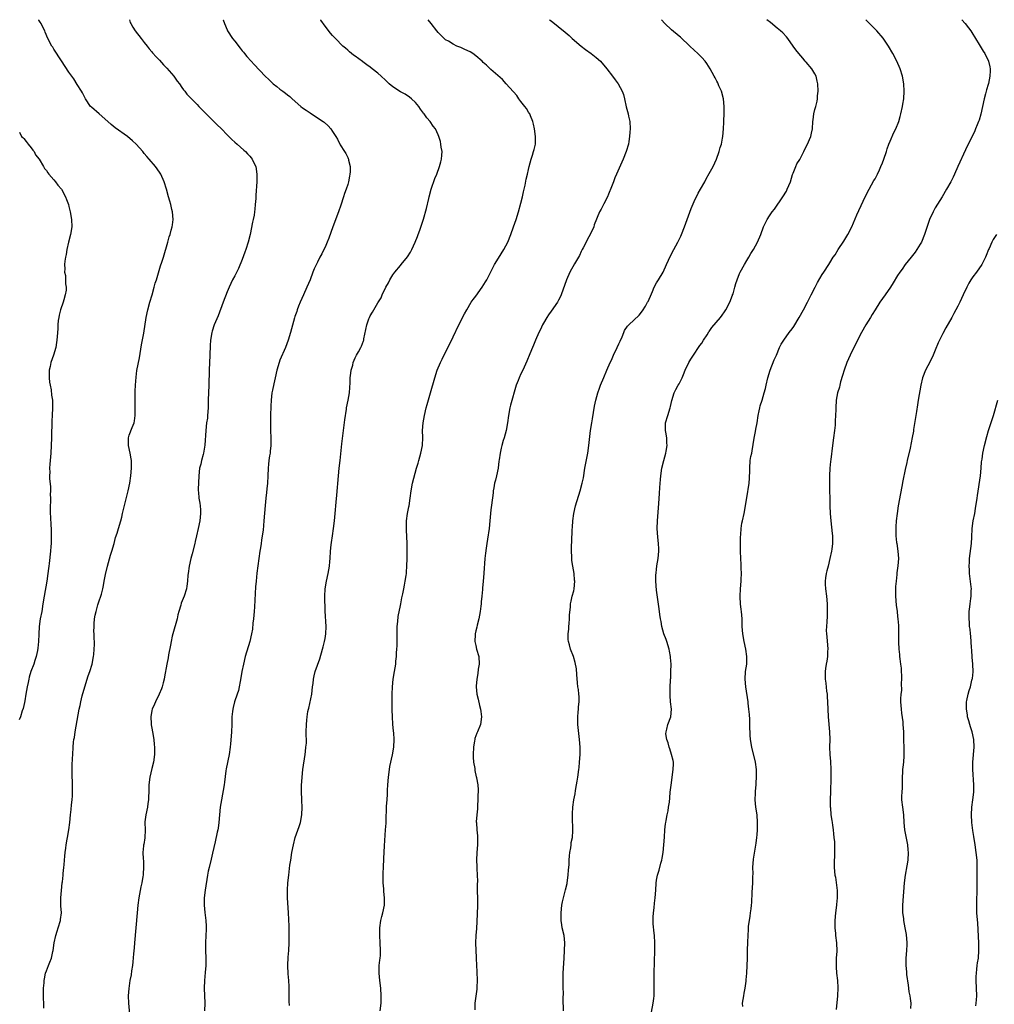
# Model space of a CAD drawing. Units: inches. Extents: x 2622000 to 2625000, y 1467000 to 1470000.
# Drawn here: x 2622242 to 2622501, y 1469739 to 1470000 of the extents above; entities that cross this region are included whole.
import ezdxf

# ---------------------------------------------------------------- set-up
doc = ezdxf.new("R2010")
doc.units = ezdxf.units.IN
doc.header["$MEASUREMENT"] = 0
doc.layers.add('LD26221467_10ft', color=93, linetype='Continuous')

msp = doc.modelspace()

# ---------------------------------------------------------------- linework, layer by layer
at = {"layer": 'LD26221467_10ft'}
for points, elevation in [([(2622248.34, 1469737.66), (2622248.35, 1469739), (2622248.27, 1469740.27), (2622248.26, 1469743), (2622248.4, 1469744.4), (2622248.43, 1469745), (2622248.49, 1469745.51), (2622248.81, 1469747), (2622249, 1469747.58), (2622249.57, 1469749), (2622249.91, 1469749.91), (2622250.38, 1469751), (2622250.73, 1469752.73), (2622250.82, 1469753), (2622251.1, 1469755), (2622251.52, 1469757), (2622251.85, 1469758.15), (2622252.16, 1469759), (2622252.76, 1469761), (2622252.8, 1469761.2), (2622252.98, 1469763), (2622252.86, 1469764.86), (2622252.87, 1469765.13), (2622252.83, 1469767), (2622253, 1469768.94), (2622253.24, 1469771), (2622253.26, 1469771.26), (2622253.44, 1469773), (2622253.46, 1469773.46), (2622253.65, 1469775), (2622253.72, 1469775.72), (2622253.86, 1469777), (2622253.93, 1469778.07), (2622254.03, 1469779), (2622254.19, 1469780.19), (2622254.23, 1469781), (2622254.52, 1469782.52), (2622254.58, 1469783), (2622254.98, 1469785.02), (2622255.22, 1469787), (2622255.39, 1469789), (2622255.55, 1469790.45), (2622255.64, 1469791.64), (2622255.81, 1469793), (2622255.92, 1469794.08), (2622255.96, 1469795), (2622255.94, 1469795.94), (2622255.98, 1469797), (2622255.95, 1469798.05), (2622255.88, 1469799), (2622255.82, 1469801), (2622255.84, 1469802.16), (2622255.97, 1469803.97), (2622256.01, 1469805), (2622256.14, 1469807), (2622256.24, 1469808.24), (2622256.33, 1469809), (2622256.44, 1469809.56), (2622256.63, 1469811), (2622257.75, 1469817), (2622257.99, 1469818.01), (2622258.18, 1469819), (2622258.54, 1469820.54), (2622259.19, 1469823), (2622260.14, 1469825.86), (2622260.56, 1469827), (2622261.15, 1469829), (2622261.55, 1469831), (2622261.58, 1469831.58), (2622261.73, 1469833), (2622261.78, 1469834.22), (2622261.74, 1469835), (2622261.67, 1469835.67), (2622261.67, 1469837), (2622261.62, 1469837.62), (2622261.65, 1469839), (2622261.7, 1469839.7), (2622261.81, 1469841), (2622261.98, 1469842.02), (2622262.2, 1469843), (2622262.7, 1469844.7), (2622262.77, 1469845), (2622263, 1469845.78), (2622263.46, 1469847), (2622263.6, 1469847.6), (2622263.98, 1469849), (2622264.17, 1469849.83), (2622264.38, 1469851), (2622264.74, 1469852.74), (2622265.27, 1469855), (2622266.07, 1469857.93), (2622266.42, 1469859), (2622266.96, 1469860.96), (2622267.38, 1469862.63), (2622267.78, 1469863.78), (2622268.13, 1469865), (2622268.74, 1469867), (2622269, 1469867.98), (2622269.25, 1469869), (2622269.31, 1469869.31), (2622270.74, 1469875), (2622271.16, 1469877), (2622271.47, 1469879), (2622271.62, 1469881), (2622271.58, 1469883), (2622271.51, 1469883.51), (2622271.27, 1469885), (2622270.84, 1469887), (2622270.8, 1469888.8), (2622270.78, 1469889), (2622271, 1469889.72), (2622271.74, 1469891.74), (2622272.3, 1469893), (2622272.44, 1469893.56), (2622272.58, 1469895), (2622272.54, 1469896.54), (2622272.57, 1469897.43), (2622272.54, 1469899), (2622272.6, 1469901.4), (2622272.68, 1469903), (2622272.83, 1469905.17), (2622273.06, 1469906.94), (2622273.69, 1469910.31), (2622274.28, 1469913.72), (2622274.85, 1469916.85), (2622275.53, 1469921), (2622275.93, 1469923), (2622276.45, 1469925), (2622277.06, 1469927), (2622277.64, 1469929), (2622277.93, 1469930.07), (2622278.2, 1469931), (2622279.34, 1469934.66), (2622279.68, 1469935.68), (2622280.08, 1469937), (2622281.21, 1469941), (2622281.62, 1469942.38), (2622281.83, 1469943), (2622282.16, 1469944.16), (2622282.39, 1469945), (2622282.45, 1469945.55), (2622282.66, 1469947), (2622282.5, 1469949), (2622282.33, 1469949.67), (2622282.02, 1469951), (2622281.82, 1469951.82), (2622281.45, 1469953), (2622280.91, 1469955), (2622280.28, 1469957), (2622279.35, 1469959), (2622279, 1469959.55), (2622278.01, 1469961), (2622276.31, 1469963), (2622275.66, 1469963.66), (2622275, 1469964.48), (2622274.75, 1469964.75), (2622274.58, 1469965), (2622272.81, 1469967), (2622271.86, 1469967.86), (2622270.51, 1469969), (2622267.31, 1469971.31), (2622266.19, 1469972.19), (2622265.33, 1469973), (2622263.04, 1469975.04), (2622261, 1469976.76), (2622260.76, 1469977), (2622259.39, 1469979), (2622258.6, 1469980.6), (2622258.33, 1469981), (2622257.22, 1469982.78), (2622256.3, 1469984.3), (2622255.78, 1469985), (2622255, 1469986.11), (2622253.05, 1469989.05), (2622251, 1469992.2), (2622250.68, 1469992.68), (2622250.42, 1469993), (2622249.35, 1469995), (2622248.71, 1469996.71), (2622248.58, 1469997), (2622248.15, 1469997.85), (2622247.6, 1469999), (2622247.37, 1469999.37), (2622247, 1469999.88), (2622246.93, 1470000)], 9430), ([(2622271.04, 1470000), (2622271.28, 1469999.28), (2622271.4, 1469999), (2622271.96, 1469998.04), (2622272.54, 1469997), (2622274.13, 1469995), (2622275, 1469993.96), (2622275.74, 1469993), (2622276.3, 1469992.3), (2622277, 1469991.48), (2622277.21, 1469991.21), (2622278.15, 1469990.15), (2622279, 1469989.29), (2622280.06, 1469988.06), (2622281, 1469987.1), (2622282.8, 1469985), (2622283, 1469984.74), (2622283.72, 1469983.72), (2622284.32, 1469983), (2622285, 1469981.99), (2622285.38, 1469981.38), (2622285.72, 1469981), (2622286.28, 1469980.28), (2622287, 1469979.52), (2622287.23, 1469979.23), (2622289, 1469977.49), (2622289.45, 1469977), (2622290.22, 1469976.22), (2622291, 1469975.49), (2622291.44, 1469975), (2622293.49, 1469973), (2622294.22, 1469972.22), (2622295.5, 1469971), (2622297, 1469969.42), (2622297.47, 1469969), (2622298.24, 1469968.24), (2622299, 1469967.54), (2622299.63, 1469967), (2622301.41, 1469965.41), (2622301.85, 1469965), (2622302.42, 1469964.42), (2622303, 1469963.79), (2622303.36, 1469963.36), (2622303.62, 1469963), (2622304.16, 1469961.84), (2622304.57, 1469961), (2622304.88, 1469959), (2622304.85, 1469957), (2622304.59, 1469953.41), (2622304.57, 1469952.57), (2622304.46, 1469951), (2622304.31, 1469949.69), (2622304.27, 1469949), (2622304.13, 1469948.13), (2622303.92, 1469947), (2622303.75, 1469946.25), (2622303.08, 1469943), (2622302.62, 1469941), (2622301.96, 1469939), (2622301.69, 1469938.31), (2622301, 1469936.38), (2622300.01, 1469933.99), (2622299, 1469932.02), (2622298.44, 1469931), (2622297.96, 1469930.04), (2622297.49, 1469929), (2622297, 1469927.81), (2622295.93, 1469925), (2622294.61, 1469921.39), (2622293.59, 1469919), (2622293, 1469917.35), (2622292.89, 1469917), (2622292.55, 1469915), (2622292.45, 1469913.55), (2622292.36, 1469911), (2622292.2, 1469907), (2622292.16, 1469903), (2622291.99, 1469899), (2622291.94, 1469897), (2622291.81, 1469895), (2622291.74, 1469894.26), (2622291.55, 1469893), (2622291.31, 1469891), (2622291.1, 1469887.1), (2622290.76, 1469885), (2622290.65, 1469884.65), (2622290.21, 1469883), (2622289.99, 1469882.01), (2622289.69, 1469881), (2622289.46, 1469879), (2622289.31, 1469875.31), (2622289.32, 1469875), (2622289.36, 1469874.64), (2622289.51, 1469873), (2622289.74, 1469871.74), (2622289.85, 1469871), (2622289.93, 1469869.93), (2622289.95, 1469869), (2622289.71, 1469867), (2622289.29, 1469865), (2622288.84, 1469863), (2622288.49, 1469861.51), (2622288.38, 1469861), (2622287.72, 1469858.28), (2622287.37, 1469857), (2622286.93, 1469855), (2622286.64, 1469853), (2622286.58, 1469852.59), (2622286.45, 1469851), (2622286.3, 1469849.7), (2622286.18, 1469849), (2622285.58, 1469847), (2622284.82, 1469845.18), (2622284.68, 1469844.68), (2622284.16, 1469843), (2622283.92, 1469842.08), (2622283.69, 1469841), (2622282.54, 1469837), (2622282.4, 1469836.4), (2622282.12, 1469835), (2622282, 1469834), (2622281.43, 1469831.43), (2622281.31, 1469830.69), (2622280.95, 1469829), (2622280.38, 1469825.62), (2622280.25, 1469825), (2622280.01, 1469824.01), (2622279.78, 1469823), (2622279.58, 1469822.42), (2622278.96, 1469821), (2622277.95, 1469819), (2622277.67, 1469818.33), (2622277.06, 1469817), (2622277, 1469816.69), (2622276.75, 1469815), (2622276.86, 1469813.14), (2622276.86, 1469812.86), (2622277, 1469811.96), (2622277.19, 1469811), (2622277.51, 1469809), (2622277.64, 1469807.64), (2622277.69, 1469807), (2622277.7, 1469805.7), (2622277.67, 1469805), (2622277.41, 1469803), (2622277, 1469801.3), (2622276.49, 1469799), (2622276.24, 1469797), (2622276.19, 1469795), (2622276.14, 1469793.86), (2622276.12, 1469793), (2622275.98, 1469791.98), (2622275.82, 1469791), (2622275.39, 1469789), (2622275.18, 1469787.18), (2622275.16, 1469787), (2622275.19, 1469785), (2622275.12, 1469782.89), (2622274.86, 1469781.14), (2622274.81, 1469781), (2622274.77, 1469780.77), (2622274.6, 1469779), (2622274.68, 1469777.32), (2622274.79, 1469776.79), (2622274.82, 1469775), (2622274.66, 1469773.34), (2622274.67, 1469773), (2622274.62, 1469772.62), (2622274.33, 1469771), (2622274.07, 1469769.93), (2622273.53, 1469767), (2622273.27, 1469765), (2622273.07, 1469763), (2622272.75, 1469759), (2622272.4, 1469755), (2622272.31, 1469753.69), (2622272.15, 1469752.15), (2622271.98, 1469750.02), (2622271.85, 1469749), (2622271.62, 1469747.62), (2622271.5, 1469746.5), (2622271.2, 1469745), (2622270.89, 1469742.89), (2622270.75, 1469741), (2622270.79, 1469739), (2622271.18, 1469735.18)], 9440), ([(2622295.96, 1470000), (2622295.97, 1469999.97), (2622296.27, 1469999), (2622297, 1469997.28), (2622297.13, 1469997), (2622298.41, 1469995), (2622299, 1469994.28), (2622300.41, 1469992.41), (2622301, 1469991.77), (2622301.34, 1469991.34), (2622301.64, 1469991), (2622302.23, 1469990.23), (2622303.38, 1469989), (2622304.13, 1469988.13), (2622307.08, 1469985), (2622308.09, 1469984.09), (2622309, 1469983.17), (2622309.18, 1469983), (2622310.23, 1469982.23), (2622311, 1469981.58), (2622311.74, 1469981), (2622312.49, 1469980.49), (2622313, 1469980.04), (2622313.62, 1469979.62), (2622314.26, 1469979), (2622316.56, 1469977), (2622317, 1469976.64), (2622317.96, 1469975.96), (2622319, 1469975.25), (2622321, 1469974), (2622322.5, 1469973), (2622322.78, 1469972.78), (2622323.83, 1469971.83), (2622324.54, 1469971), (2622325, 1469970.37), (2622325.84, 1469969), (2622326.26, 1469968.26), (2622327, 1469966.83), (2622328.18, 1469965), (2622328.47, 1469964.47), (2622329, 1469963.4), (2622329.16, 1469963.16), (2622329.21, 1469963), (2622329.24, 1469962.76), (2622329.64, 1469961), (2622329.64, 1469959.65), (2622329.6, 1469959), (2622329.48, 1469958.52), (2622329.23, 1469957), (2622329, 1469956.31), (2622328.6, 1469955), (2622328.16, 1469953.84), (2622327.92, 1469953), (2622327.22, 1469950.78), (2622326.57, 1469949), (2622325.06, 1469945), (2622323.98, 1469942.02), (2622323.57, 1469941), (2622323, 1469939.64), (2622322.69, 1469939), (2622322.12, 1469937.88), (2622321.64, 1469937), (2622321, 1469935.7), (2622320.08, 1469933.92), (2622319.76, 1469933), (2622319.01, 1469931.01), (2622318.19, 1469929), (2622317.27, 1469927), (2622316.39, 1469925), (2622315.96, 1469923.96), (2622315.59, 1469923), (2622315.46, 1469922.54), (2622315, 1469921.27), (2622314.87, 1469920.87), (2622313.86, 1469917), (2622313.23, 1469915), (2622312.45, 1469913), (2622311, 1469909.62), (2622310.77, 1469909), (2622310.2, 1469907), (2622309.75, 1469905), (2622309.35, 1469903.35), (2622309, 1469901.72), (2622308.86, 1469901), (2622308.65, 1469899), (2622308.56, 1469897.44), (2622308.51, 1469895), (2622308.49, 1469893), (2622308.53, 1469891), (2622308.59, 1469889), (2622308.58, 1469887), (2622308.46, 1469885.54), (2622308.39, 1469885), (2622308.25, 1469884.25), (2622308.08, 1469883), (2622307.99, 1469882.01), (2622307.86, 1469881), (2622307.79, 1469879), (2622307.68, 1469877), (2622307.52, 1469875.52), (2622307.44, 1469874.56), (2622307.26, 1469873), (2622307.08, 1469871.08), (2622306.76, 1469867), (2622306.53, 1469864.53), (2622306.33, 1469863), (2622306.14, 1469861.86), (2622306.03, 1469861), (2622305.86, 1469859.86), (2622305.71, 1469859), (2622305.38, 1469857), (2622305.1, 1469855.1), (2622304.86, 1469853.14), (2622304.66, 1469851), (2622304.54, 1469849.46), (2622304.23, 1469844.23), (2622304.14, 1469843), (2622303.98, 1469841), (2622303.84, 1469839.84), (2622303.71, 1469838.29), (2622303.47, 1469837), (2622302.98, 1469835), (2622301.81, 1469831), (2622301.3, 1469829), (2622300.89, 1469827), (2622300.62, 1469825.38), (2622300.41, 1469824.41), (2622300.17, 1469823), (2622299.97, 1469822.03), (2622299.66, 1469821), (2622298.97, 1469819), (2622298.56, 1469817.45), (2622298.47, 1469817), (2622298.44, 1469816.44), (2622298.28, 1469815), (2622298.25, 1469813.74), (2622298.27, 1469813), (2622298.19, 1469811), (2622298.09, 1469809.91), (2622297.85, 1469807.85), (2622297.78, 1469807), (2622297.52, 1469805), (2622296.75, 1469801.25), (2622296.66, 1469800.66), (2622296.29, 1469797.71), (2622296.19, 1469797), (2622295.46, 1469793), (2622295.18, 1469791), (2622294.81, 1469787), (2622294.58, 1469785.42), (2622294.51, 1469785), (2622294.39, 1469784.39), (2622293.84, 1469781.84), (2622293.14, 1469778.86), (2622292.72, 1469777.28), (2622292.19, 1469775), (2622291.99, 1469774.01), (2622291.81, 1469773), (2622291.19, 1469769), (2622290.94, 1469767), (2622290.88, 1469765), (2622291.06, 1469763.06), (2622291.35, 1469761), (2622291.44, 1469759.44), (2622291.45, 1469759), (2622291.41, 1469758.59), (2622291.38, 1469757), (2622291.28, 1469755), (2622291.27, 1469753), (2622291.33, 1469751), (2622291.32, 1469749), (2622291.19, 1469747.19), (2622291, 1469745), (2622290.94, 1469743), (2622291.04, 1469739), (2622290.95, 1469736.95)], 9450), ([(2622313.59, 1469738.41), (2622313.5, 1469739.5), (2622313.42, 1469743.42), (2622313.34, 1469745), (2622313.21, 1469746.79), (2622313.12, 1469749), (2622313.19, 1469751.19), (2622313.33, 1469753), (2622313.46, 1469755), (2622313.49, 1469757), (2622313.44, 1469759.44), (2622313.28, 1469763), (2622313, 1469767), (2622312.98, 1469769), (2622313.12, 1469771), (2622313.35, 1469773), (2622313.67, 1469775.67), (2622313.87, 1469777), (2622314.19, 1469779), (2622314.57, 1469781), (2622315.03, 1469782.97), (2622316.08, 1469785.92), (2622316.44, 1469787), (2622316.83, 1469789), (2622316.89, 1469791), (2622316.79, 1469792.79), (2622316.8, 1469793.2), (2622316.75, 1469795), (2622316.78, 1469796.78), (2622316.89, 1469799), (2622317.09, 1469801), (2622317.68, 1469805), (2622317.83, 1469805.83), (2622317.92, 1469807), (2622318.04, 1469808.04), (2622318.02, 1469809), (2622317.98, 1469810.02), (2622318.01, 1469811), (2622318.04, 1469813), (2622318.11, 1469814.11), (2622318.22, 1469815), (2622318.45, 1469816.45), (2622318.58, 1469817), (2622318.69, 1469817.31), (2622319.45, 1469821), (2622319.69, 1469823), (2622319.81, 1469823.81), (2622319.91, 1469825), (2622320.09, 1469825.91), (2622320.37, 1469827), (2622321.56, 1469830.44), (2622322.35, 1469833), (2622322.46, 1469833.54), (2622322.87, 1469835), (2622323, 1469835.82), (2622323.22, 1469837), (2622323.27, 1469839), (2622323.05, 1469843.05), (2622322.94, 1469847), (2622323.03, 1469849), (2622323.37, 1469851), (2622323.82, 1469853), (2622324, 1469854), (2622324.14, 1469855), (2622324.23, 1469856.23), (2622324.31, 1469857), (2622324.46, 1469859), (2622324.65, 1469860.65), (2622324.71, 1469861.29), (2622324.98, 1469863), (2622325.26, 1469865), (2622325.5, 1469867), (2622325.71, 1469869), (2622325.97, 1469871.97), (2622326.16, 1469873.84), (2622326.55, 1469879), (2622326.74, 1469881), (2622326.96, 1469883), (2622327.48, 1469887.48), (2622327.85, 1469891), (2622328.2, 1469893.8), (2622328.67, 1469896.67), (2622328.71, 1469897), (2622329.14, 1469899), (2622329.49, 1469901), (2622329.61, 1469902.39), (2622329.63, 1469903.63), (2622329.69, 1469905), (2622329.8, 1469906.2), (2622329.93, 1469907), (2622330.33, 1469908.33), (2622330.47, 1469909), (2622331, 1469910.31), (2622331.22, 1469910.78), (2622331.37, 1469911), (2622331.88, 1469911.88), (2622332.51, 1469913), (2622332.66, 1469913.34), (2622333.2, 1469914.8), (2622333.27, 1469915), (2622333.31, 1469915.31), (2622333.78, 1469917.78), (2622334.04, 1469919), (2622334.6, 1469920.6), (2622334.75, 1469921), (2622335, 1469921.46), (2622335.6, 1469922.4), (2622335.91, 1469923), (2622337, 1469924.83), (2622337.85, 1469926.15), (2622338.19, 1469927), (2622339.1, 1469929), (2622339.84, 1469930.16), (2622340.21, 1469931), (2622341, 1469932.27), (2622341.54, 1469933), (2622343, 1469934.8), (2622343.19, 1469935), (2622344.91, 1469937.09), (2622345.65, 1469938.35), (2622345.99, 1469939), (2622346.91, 1469941), (2622347.5, 1469942.5), (2622347.71, 1469943), (2622348.12, 1469944.12), (2622349.11, 1469947.11), (2622349.92, 1469949.92), (2622350.56, 1469952.56), (2622350.65, 1469953), (2622351.2, 1469955), (2622352.17, 1469957.83), (2622352.65, 1469959), (2622353.4, 1469961), (2622353.7, 1469962.3), (2622353.92, 1469963), (2622354.03, 1469964.03), (2622354.05, 1469965), (2622353.84, 1469966.16), (2622353.77, 1469967), (2622353.64, 1469967.64), (2622353.2, 1469969), (2622353, 1469969.49), (2622352.29, 1469971), (2622351.72, 1469971.72), (2622350.91, 1469973), (2622349.98, 1469973.98), (2622349.32, 1469975), (2622349.16, 1469975.16), (2622348.29, 1469976.29), (2622347.85, 1469977), (2622347, 1469978.02), (2622345.98, 1469979), (2622345.44, 1469979.44), (2622344.23, 1469980.23), (2622343, 1469980.9), (2622341, 1469982.17), (2622340.01, 1469983), (2622339.47, 1469983.47), (2622339, 1469983.91), (2622337.91, 1469985), (2622337, 1469985.81), (2622335.53, 1469987), (2622335, 1469987.4), (2622334.04, 1469988.04), (2622333, 1469988.82), (2622332.89, 1469988.89), (2622331, 1469990.29), (2622330.58, 1469990.58), (2622329.48, 1469991.48), (2622329, 1469991.92), (2622328.41, 1469992.4), (2622327.74, 1469993), (2622325.72, 1469995), (2622325, 1469995.77), (2622324.44, 1469996.44), (2622323, 1469998.25), (2622321.91, 1469999.91), (2622321.86, 1470000)], 9460), ([(2622337.63, 1469737), (2622337.88, 1469739), (2622337.91, 1469739.91), (2622337.92, 1469741), (2622337.76, 1469743), (2622337.49, 1469745), (2622337.32, 1469747), (2622337.39, 1469749), (2622337.54, 1469750.46), (2622337.62, 1469751), (2622337.68, 1469751.68), (2622337.75, 1469753), (2622337.66, 1469755), (2622337.51, 1469757), (2622337.53, 1469759), (2622337.8, 1469761), (2622338.02, 1469761.98), (2622338.29, 1469763), (2622338.73, 1469765), (2622338.75, 1469765.25), (2622338.81, 1469767), (2622338.62, 1469768.62), (2622338.6, 1469769.4), (2622338.43, 1469771), (2622338.39, 1469772.39), (2622338.39, 1469773), (2622338.4, 1469773.6), (2622338.47, 1469775), (2622338.62, 1469777.38), (2622338.8, 1469780.8), (2622339.07, 1469785), (2622339.17, 1469786.83), (2622339.21, 1469787.21), (2622339.34, 1469791.34), (2622339.44, 1469793), (2622339.55, 1469794.45), (2622339.58, 1469795.58), (2622339.66, 1469797), (2622339.81, 1469799), (2622340.08, 1469801), (2622340.21, 1469801.79), (2622340.89, 1469804.89), (2622341.23, 1469807), (2622341.33, 1469809), (2622341.24, 1469810.76), (2622341.18, 1469811.18), (2622341.02, 1469813.02), (2622340.87, 1469815), (2622340.82, 1469816.82), (2622340.79, 1469821), (2622340.86, 1469823), (2622341.09, 1469825), (2622341.44, 1469827), (2622341.76, 1469829), (2622341.81, 1469829.81), (2622341.96, 1469831), (2622342, 1469832), (2622342.08, 1469833), (2622342.11, 1469833.89), (2622342.12, 1469835), (2622342.09, 1469836.09), (2622342.12, 1469838.12), (2622342.16, 1469839), (2622342.3, 1469840.3), (2622342.41, 1469841.59), (2622343, 1469844.53), (2622343.11, 1469845), (2622343.39, 1469846.61), (2622343.61, 1469847.61), (2622343.87, 1469849), (2622344.08, 1469849.92), (2622344.3, 1469851), (2622344.52, 1469852.52), (2622344.61, 1469853), (2622344.64, 1469853.36), (2622344.74, 1469855), (2622344.82, 1469857), (2622344.83, 1469859), (2622344.79, 1469861), (2622344.64, 1469864.64), (2622344.6, 1469865), (2622344.62, 1469867), (2622344.9, 1469869), (2622345.26, 1469870.74), (2622345.3, 1469871), (2622345.59, 1469873), (2622345.84, 1469875), (2622346.23, 1469877), (2622347.28, 1469881), (2622347.68, 1469882.32), (2622347.85, 1469883), (2622348.44, 1469885), (2622348.83, 1469887), (2622348.91, 1469889.09), (2622348.9, 1469891), (2622349.05, 1469893), (2622349.37, 1469895), (2622349.83, 1469897), (2622350.07, 1469897.93), (2622350.96, 1469900.96), (2622352.09, 1469905), (2622352.79, 1469907), (2622353.68, 1469909), (2622354.1, 1469909.9), (2622357, 1469915.83), (2622358.5, 1469919), (2622360.03, 1469921.97), (2622360.63, 1469923), (2622361.82, 1469925), (2622362.29, 1469925.71), (2622363, 1469926.66), (2622364.71, 1469929), (2622365.6, 1469930.4), (2622365.96, 1469931), (2622367.63, 1469934.37), (2622367.97, 1469935), (2622369, 1469936.73), (2622370.47, 1469939), (2622371, 1469940.02), (2622371.48, 1469941), (2622372.28, 1469943), (2622373.04, 1469945), (2622373.72, 1469947), (2622374.34, 1469949), (2622375, 1469951.32), (2622375.4, 1469953), (2622375.67, 1469954.33), (2622376.1, 1469956.1), (2622376.35, 1469957.65), (2622376.7, 1469959), (2622377, 1469960.29), (2622377.18, 1469961), (2622377.74, 1469963), (2622378.06, 1469964.06), (2622378.36, 1469965), (2622378.49, 1469965.51), (2622378.83, 1469967), (2622378.88, 1469969), (2622378.58, 1469971), (2622378.29, 1469972.29), (2622378.11, 1469973), (2622377.5, 1469974.5), (2622377.32, 1469975), (2622377.2, 1469975.2), (2622377, 1469975.48), (2622376.43, 1469976.43), (2622376.04, 1469977), (2622375, 1469978.3), (2622374.47, 1469979), (2622373.86, 1469979.86), (2622371.11, 1469983), (2622370.09, 1469984.09), (2622367, 1469986.82), (2622365.89, 1469987.89), (2622365, 1469988.68), (2622364.67, 1469989), (2622363, 1469990.42), (2622362.18, 1469991), (2622361.47, 1469991.47), (2622360.12, 1469992.12), (2622359, 1469992.62), (2622358, 1469993), (2622357, 1469993.5), (2622355.72, 1469994.28), (2622355, 1469994.69), (2622354.62, 1469995), (2622353.8, 1469995.8), (2622353, 1469996.62), (2622352.68, 1469997), (2622351.13, 1469999), (2622350.38, 1470000)], 9470), ([(2622382.61, 1470000), (2622383, 1469999.67), (2622386.7, 1469996.7), (2622387.78, 1469995.78), (2622388.63, 1469995), (2622390.95, 1469992.95), (2622392.1, 1469992.1), (2622393.67, 1469991), (2622395, 1469989.98), (2622396.07, 1469989), (2622396.51, 1469988.51), (2622397.44, 1469987.44), (2622397.79, 1469987), (2622399.32, 1469985), (2622400.03, 1469984.03), (2622400.77, 1469983), (2622401.9, 1469981), (2622402.18, 1469980.18), (2622402.47, 1469979), (2622402.89, 1469976.89), (2622403.44, 1469975), (2622403.59, 1469974.41), (2622403.9, 1469973), (2622403.99, 1469971), (2622403.89, 1469970.11), (2622403.85, 1469969), (2622403.67, 1469967.67), (2622403.54, 1469967), (2622402.97, 1469965), (2622402.17, 1469963), (2622400.33, 1469959), (2622399.96, 1469958.04), (2622399.53, 1469957), (2622399, 1469955.61), (2622398.26, 1469953.74), (2622397.93, 1469953), (2622397, 1469951.12), (2622396.25, 1469949.75), (2622395.87, 1469949), (2622394.46, 1469945.54), (2622394.31, 1469945), (2622393.37, 1469943), (2622393, 1469942.34), (2622391.48, 1469939.48), (2622391.24, 1469939), (2622391.18, 1469938.82), (2622391, 1469938.49), (2622390.55, 1469937.45), (2622389.23, 1469935.23), (2622387.98, 1469933), (2622387.05, 1469930.95), (2622385.7, 1469927), (2622385.49, 1469926.51), (2622385, 1469925.53), (2622384.82, 1469925.18), (2622384.7, 1469925), (2622383, 1469922.65), (2622382.32, 1469921.68), (2622381.89, 1469921), (2622381, 1469919.47), (2622380.75, 1469919), (2622380.19, 1469917.81), (2622379.72, 1469917), (2622378.83, 1469915), (2622378.36, 1469913.64), (2622378.05, 1469913), (2622377.33, 1469911.33), (2622376.57, 1469909.43), (2622375.47, 1469907), (2622375, 1469906.05), (2622374.5, 1469905), (2622374.22, 1469904.22), (2622373.75, 1469903), (2622372.25, 1469897.75), (2622372.06, 1469897), (2622371.67, 1469895), (2622371.39, 1469893), (2622371.05, 1469890.95), (2622370.55, 1469889), (2622370.31, 1469888.31), (2622369.92, 1469887), (2622369.74, 1469886.26), (2622369.45, 1469885), (2622369.24, 1469883.24), (2622369.16, 1469882.84), (2622368.93, 1469881), (2622368.52, 1469879), (2622368.23, 1469877.77), (2622368.01, 1469877), (2622367.76, 1469875.76), (2622367.64, 1469875), (2622367.59, 1469874.41), (2622367.14, 1469871.14), (2622367, 1469869.95), (2622366.9, 1469869), (2622366.75, 1469867), (2622366.54, 1469865), (2622366.11, 1469862.11), (2622365.92, 1469861), (2622365.76, 1469859.76), (2622365.55, 1469858.45), (2622365.43, 1469857), (2622365.17, 1469853.17), (2622365.18, 1469853), (2622365, 1469851.05), (2622364.81, 1469849.19), (2622364.79, 1469848.79), (2622364.61, 1469847), (2622364.44, 1469845.56), (2622364.41, 1469845), (2622364.33, 1469844.33), (2622364.15, 1469843), (2622363.98, 1469842.02), (2622363.78, 1469841), (2622363.35, 1469839.35), (2622363.24, 1469838.76), (2622363, 1469837.79), (2622362.84, 1469837), (2622362.83, 1469836.83), (2622362.79, 1469835), (2622363, 1469833.92), (2622363.23, 1469833), (2622363.77, 1469831), (2622363.87, 1469829), (2622363.65, 1469827.65), (2622363.53, 1469826.47), (2622363.24, 1469825), (2622363.12, 1469823.12), (2622363.12, 1469823), (2622363.32, 1469821), (2622363.65, 1469819.65), (2622363.98, 1469818.02), (2622364.27, 1469817), (2622364.38, 1469816.38), (2622364.52, 1469815), (2622364.3, 1469813), (2622363.49, 1469811), (2622363.32, 1469810.68), (2622362.76, 1469809.24), (2622362.71, 1469809), (2622362.68, 1469808.68), (2622362.39, 1469807), (2622362.34, 1469805), (2622362.34, 1469804.34), (2622362.44, 1469803), (2622362.71, 1469801.29), (2622362.74, 1469800.74), (2622363.12, 1469799.12), (2622363.17, 1469799), (2622363.22, 1469798.78), (2622363.55, 1469797), (2622363.61, 1469795.61), (2622363.6, 1469795), (2622363.57, 1469794.43), (2622363.54, 1469793), (2622363.44, 1469791.44), (2622363.45, 1469790.55), (2622363.26, 1469789), (2622363.15, 1469787.15), (2622363.16, 1469786.84), (2622363.29, 1469785), (2622363.44, 1469783.44), (2622363.45, 1469783), (2622363.42, 1469782.58), (2622363.43, 1469781), (2622363.32, 1469779), (2622363.23, 1469777), (2622363.28, 1469775.28), (2622363.27, 1469774.73), (2622363.38, 1469773), (2622363.44, 1469771.44), (2622363.39, 1469770.61), (2622363.43, 1469765), (2622363.37, 1469762.63), (2622363.18, 1469758.83), (2622363.05, 1469757), (2622362.96, 1469755), (2622363.02, 1469753), (2622363.15, 1469751.15), (2622363.15, 1469750.85), (2622363.31, 1469747.31), (2622363.38, 1469745), (2622363.31, 1469743.31), (2622363.32, 1469743), (2622363.3, 1469742.7), (2622362.75, 1469739), (2622362.72, 1469737.28)], 9480), ([(2622386.25, 1469737), (2622386.24, 1469740.24), (2622386.27, 1469741.73), (2622386.23, 1469743), (2622386.17, 1469744.17), (2622386.18, 1469747), (2622386.27, 1469748.27), (2622386.34, 1469749.66), (2622386.47, 1469751), (2622386.59, 1469753), (2622386.62, 1469755), (2622386.43, 1469757), (2622385.97, 1469759), (2622385.81, 1469759.81), (2622385.63, 1469761), (2622385.66, 1469762.34), (2622385.65, 1469763), (2622385.89, 1469765), (2622386.05, 1469765.95), (2622386.27, 1469767), (2622386.86, 1469769.14), (2622387.25, 1469770.75), (2622387.29, 1469771), (2622387.53, 1469773), (2622387.62, 1469774.38), (2622387.76, 1469775.76), (2622387.82, 1469777), (2622387.89, 1469778.11), (2622388.01, 1469779), (2622388.24, 1469780.24), (2622388.32, 1469781), (2622388.37, 1469781.63), (2622388.64, 1469783), (2622388.75, 1469784.75), (2622388.64, 1469788.64), (2622388.66, 1469789), (2622388.7, 1469789.3), (2622388.79, 1469791), (2622389.07, 1469793), (2622389.39, 1469794.61), (2622389.48, 1469795.48), (2622389.78, 1469797), (2622389.91, 1469797.91), (2622390.12, 1469799), (2622390.4, 1469801), (2622390.43, 1469801.57), (2622390.57, 1469803), (2622390.68, 1469805), (2622390.68, 1469807), (2622390.55, 1469809), (2622390.1, 1469813), (2622390.09, 1469814.09), (2622390.07, 1469815), (2622390.22, 1469816.22), (2622390.27, 1469817), (2622390.3, 1469817.7), (2622390.46, 1469819), (2622390.44, 1469820.44), (2622390.39, 1469821), (2622390.25, 1469822.25), (2622390.14, 1469823), (2622390.05, 1469824.05), (2622389.79, 1469826.21), (2622389.7, 1469827.7), (2622389.41, 1469829.41), (2622388.96, 1469831), (2622388.15, 1469833), (2622387.86, 1469834.14), (2622387.59, 1469835), (2622387.55, 1469835.55), (2622387.55, 1469837), (2622387.69, 1469838.31), (2622387.73, 1469839), (2622387.81, 1469839.81), (2622387.88, 1469841), (2622387.9, 1469842.1), (2622388.11, 1469844.11), (2622388.16, 1469845), (2622388.33, 1469845.67), (2622388.6, 1469847), (2622389, 1469848.42), (2622389.11, 1469849), (2622389.27, 1469851), (2622389.23, 1469851.23), (2622389.09, 1469853), (2622388.74, 1469855), (2622388.51, 1469856.51), (2622388.49, 1469857), (2622388.51, 1469857.49), (2622388.41, 1469859), (2622388.4, 1469860.4), (2622388.51, 1469861.49), (2622388.61, 1469864.61), (2622388.67, 1469865.33), (2622388.76, 1469867), (2622389, 1469869), (2622389.49, 1469871), (2622390.7, 1469875), (2622391.26, 1469877), (2622391.56, 1469878.44), (2622391.99, 1469881), (2622392.72, 1469885), (2622393, 1469887), (2622393.47, 1469891), (2622393.78, 1469893), (2622393.95, 1469894.05), (2622394.56, 1469897.44), (2622394.89, 1469899), (2622395.44, 1469901), (2622395.81, 1469902.19), (2622396.13, 1469903), (2622396.96, 1469905.04), (2622397.8, 1469907), (2622398.68, 1469909), (2622399, 1469909.66), (2622399.58, 1469911), (2622400.54, 1469913), (2622401, 1469914), (2622401.3, 1469914.7), (2622401.83, 1469915.83), (2622402.31, 1469917), (2622402.5, 1469917.5), (2622403.29, 1469918.71), (2622403.62, 1469919), (2622406.41, 1469921.59), (2622407.27, 1469922.73), (2622408.02, 1469924.02), (2622408.63, 1469925), (2622408.77, 1469925.23), (2622409, 1469925.8), (2622409.38, 1469926.62), (2622409.88, 1469927.88), (2622410.36, 1469929), (2622411, 1469930.13), (2622411.33, 1469930.67), (2622411.5, 1469931), (2622412.71, 1469933), (2622413.65, 1469935), (2622414.66, 1469937.34), (2622415.54, 1469939), (2622416.64, 1469941), (2622417.43, 1469942.57), (2622417.62, 1469943), (2622418.42, 1469945), (2622420.14, 1469949.86), (2622421, 1469951.73), (2622422.06, 1469953.94), (2622422.67, 1469955), (2622423.79, 1469957), (2622424.2, 1469957.8), (2622425, 1469959.16), (2622425.98, 1469961), (2622426.94, 1469963), (2622427.65, 1469965), (2622427.92, 1469966.08), (2622428.22, 1469967), (2622428.53, 1469968.53), (2622428.6, 1469969), (2622428.77, 1469971), (2622428.84, 1469972.84), (2622428.86, 1469973.14), (2622428.92, 1469975), (2622428.94, 1469977), (2622428.78, 1469979), (2622428.22, 1469981), (2622427.56, 1469982.44), (2622427.22, 1469983.22), (2622427, 1469983.66), (2622426.56, 1469984.57), (2622426.3, 1469985), (2622425.25, 1469987), (2622424.35, 1469988.35), (2622423.88, 1469989), (2622423, 1469989.94), (2622421.95, 1469991), (2622421, 1469991.9), (2622419.87, 1469993), (2622417.33, 1469995.33), (2622417, 1469995.6), (2622415, 1469997.33), (2622413.22, 1469999), (2622412.27, 1470000)], 9490), ([(2622408.59, 1469731), (2622410.11, 1469739), (2622410.27, 1469740.27), (2622410.34, 1469741), (2622410.33, 1469741.67), (2622410.38, 1469743), (2622410.39, 1469744.39), (2622410.36, 1469745), (2622410.39, 1469747), (2622410.53, 1469753), (2622410.54, 1469755), (2622410.43, 1469757), (2622410.38, 1469757.62), (2622410.11, 1469760.11), (2622410.08, 1469761), (2622410.13, 1469761.87), (2622410.15, 1469763), (2622410.33, 1469764.33), (2622410.45, 1469765.55), (2622410.65, 1469767), (2622410.79, 1469769), (2622410.89, 1469770.89), (2622411, 1469771.67), (2622411.25, 1469773), (2622411.7, 1469774.3), (2622412.15, 1469776.15), (2622412.41, 1469777), (2622412.52, 1469777.48), (2622412.75, 1469779), (2622412.97, 1469781), (2622413.11, 1469783.11), (2622413.2, 1469785), (2622413.37, 1469786.63), (2622413.42, 1469787), (2622413.54, 1469787.54), (2622413.81, 1469789), (2622414.04, 1469790.04), (2622414.2, 1469791), (2622414.4, 1469792.4), (2622414.52, 1469793.48), (2622414.65, 1469795), (2622414.84, 1469796.84), (2622415.43, 1469801), (2622415.45, 1469802.55), (2622415.47, 1469803), (2622415.4, 1469803.41), (2622415, 1469805), (2622414.5, 1469806.5), (2622414.31, 1469807), (2622414.07, 1469808.07), (2622413.7, 1469809), (2622413.5, 1469810.5), (2622413.51, 1469811), (2622413.73, 1469811.73), (2622414.03, 1469813), (2622414.8, 1469815), (2622415, 1469817), (2622414.74, 1469819), (2622414.63, 1469820.63), (2622414.59, 1469821), (2622414.65, 1469822.65), (2622414.63, 1469823), (2622414.68, 1469824.68), (2622414.7, 1469825), (2622414.76, 1469825.24), (2622414.82, 1469827), (2622414.85, 1469828.85), (2622414.88, 1469829), (2622414.72, 1469830.72), (2622414.73, 1469831), (2622414.41, 1469832.41), (2622414.33, 1469833), (2622413.71, 1469835), (2622413.56, 1469835.56), (2622412.97, 1469837.03), (2622412.43, 1469839), (2622412.26, 1469840.26), (2622412.05, 1469841), (2622411.86, 1469842.14), (2622411.68, 1469843.68), (2622411, 1469848.65), (2622410.81, 1469851), (2622410.83, 1469852.83), (2622410.85, 1469853), (2622411, 1469854.31), (2622411.09, 1469854.91), (2622411.1, 1469855.1), (2622411.4, 1469857), (2622411.57, 1469859), (2622411.57, 1469859.57), (2622411.53, 1469861), (2622411.36, 1469862.64), (2622411.19, 1469865), (2622411.23, 1469867), (2622411.6, 1469871.6), (2622411.76, 1469874.24), (2622411.9, 1469875.9), (2622412.01, 1469877.99), (2622412.09, 1469879), (2622412.38, 1469881), (2622412.9, 1469883), (2622413.47, 1469885), (2622413.52, 1469885.52), (2622413.77, 1469887), (2622413.72, 1469887.72), (2622413.68, 1469889), (2622413.43, 1469890.57), (2622413.38, 1469891), (2622413.39, 1469891.39), (2622413.38, 1469893), (2622413.95, 1469895), (2622414.6, 1469897), (2622414.66, 1469897.34), (2622415.05, 1469898.95), (2622415.68, 1469901), (2622416.12, 1469901.88), (2622416.75, 1469903), (2622417, 1469903.4), (2622417.79, 1469905), (2622418.18, 1469905.82), (2622418.62, 1469907), (2622419.57, 1469909), (2622420.08, 1469909.92), (2622421, 1469911.24), (2622422.17, 1469913), (2622422.49, 1469913.51), (2622423, 1469914.19), (2622423.49, 1469915), (2622424.41, 1469916.41), (2622424.86, 1469917.14), (2622425, 1469917.29), (2622425.7, 1469918.3), (2622427.94, 1469921), (2622428.37, 1469921.63), (2622429, 1469922.45), (2622429.38, 1469923), (2622430.42, 1469925), (2622431.13, 1469926.87), (2622431.2, 1469927), (2622431.29, 1469927.29), (2622431.79, 1469929), (2622432.04, 1469929.96), (2622432.36, 1469931), (2622433, 1469932.61), (2622433.17, 1469933), (2622434.31, 1469935), (2622435, 1469936.11), (2622435.52, 1469937), (2622436.02, 1469937.98), (2622436.69, 1469939), (2622437.79, 1469941), (2622438.7, 1469943), (2622439.42, 1469945), (2622439.93, 1469946.07), (2622440.35, 1469947), (2622441, 1469947.97), (2622441.73, 1469949), (2622442.28, 1469949.72), (2622444.56, 1469953), (2622445.46, 1469954.54), (2622445.7, 1469955), (2622446.51, 1469957), (2622447.12, 1469958.88), (2622447.3, 1469959.3), (2622447.94, 1469961), (2622448.25, 1469961.75), (2622449, 1469962.91), (2622450.08, 1469965), (2622450.4, 1469965.6), (2622451, 1469966.8), (2622451.92, 1469969), (2622452.15, 1469969.85), (2622452.37, 1469971), (2622452.52, 1469973), (2622452.54, 1469973.46), (2622452.74, 1469975), (2622453, 1469976.13), (2622453.24, 1469977), (2622453.59, 1469978.41), (2622453.72, 1469979), (2622453.76, 1469979.76), (2622453.88, 1469981), (2622453.77, 1469983), (2622453.65, 1469983.65), (2622453.33, 1469985), (2622453, 1469985.65), (2622452.21, 1469987), (2622450.72, 1469988.72), (2622450.49, 1469989), (2622449.79, 1469989.79), (2622448.8, 1469991), (2622448, 1469992), (2622447.3, 1469993), (2622445.83, 1469995), (2622445.45, 1469995.45), (2622444.48, 1469996.48), (2622443.91, 1469997), (2622443, 1469997.79), (2622441.23, 1469999.23), (2622440.26, 1470000)], 9500), ([(2622433.87, 1469738.13), (2622433.84, 1469739), (2622433.97, 1469739.97), (2622434.17, 1469741), (2622434.28, 1469741.72), (2622434.54, 1469743), (2622434.82, 1469744.82), (2622434.81, 1469745.19), (2622434.99, 1469747), (2622435.07, 1469749), (2622435.11, 1469750.89), (2622435.14, 1469751.14), (2622435.17, 1469753), (2622435.24, 1469755.24), (2622435.32, 1469757), (2622435.41, 1469758.59), (2622435.41, 1469759), (2622435.44, 1469759.44), (2622435.63, 1469761), (2622435.87, 1469762.13), (2622435.97, 1469763), (2622436.08, 1469764.08), (2622436.23, 1469765), (2622436.3, 1469765.7), (2622436.41, 1469768.41), (2622436.56, 1469771), (2622436.57, 1469772.57), (2622436.6, 1469773.4), (2622436.57, 1469775), (2622436.72, 1469777.28), (2622437.46, 1469781.46), (2622437.64, 1469783), (2622437.71, 1469783.71), (2622437.79, 1469785), (2622437.82, 1469787), (2622437.67, 1469789), (2622437.35, 1469791), (2622437.13, 1469793), (2622437.23, 1469794.77), (2622437.24, 1469795.24), (2622437.45, 1469797), (2622437.46, 1469797.46), (2622437.57, 1469799), (2622437.54, 1469801), (2622437.28, 1469803), (2622436.3, 1469807), (2622435.95, 1469809), (2622435.89, 1469810.11), (2622435.82, 1469811), (2622435.79, 1469811.79), (2622435.78, 1469813), (2622435.73, 1469814.27), (2622435.65, 1469815.65), (2622435.53, 1469817), (2622435.33, 1469818.67), (2622435.3, 1469819), (2622434.7, 1469823), (2622434.55, 1469825), (2622434.65, 1469827), (2622434.92, 1469829), (2622435, 1469831), (2622434.72, 1469833), (2622434.28, 1469835), (2622433.93, 1469837), (2622433.76, 1469839), (2622433.68, 1469841), (2622433.53, 1469843), (2622433.48, 1469843.48), (2622433.29, 1469845), (2622433.16, 1469846.84), (2622433.16, 1469847), (2622433.28, 1469849), (2622433.48, 1469851), (2622433.48, 1469851.48), (2622433.54, 1469853), (2622433.5, 1469854.5), (2622433.43, 1469855.43), (2622433.36, 1469857), (2622433.31, 1469859), (2622433.3, 1469862.7), (2622433.37, 1469863.37), (2622433.44, 1469865), (2622433.64, 1469866.36), (2622433.77, 1469867), (2622434.24, 1469869), (2622434.65, 1469871), (2622435.22, 1469874.78), (2622435.32, 1469875.32), (2622435.55, 1469877), (2622435.63, 1469878.37), (2622435.7, 1469879), (2622435.75, 1469879.75), (2622435.74, 1469881), (2622435.89, 1469883), (2622436.06, 1469884.06), (2622436.25, 1469885), (2622436.41, 1469885.59), (2622436.95, 1469888.95), (2622437.28, 1469890.72), (2622437.36, 1469891.36), (2622437.67, 1469893), (2622437.98, 1469895), (2622438.25, 1469896.25), (2622438.37, 1469897), (2622438.49, 1469897.51), (2622439, 1469899.06), (2622439.6, 1469901), (2622439.89, 1469902.11), (2622440.07, 1469903), (2622440.54, 1469905), (2622441.18, 1469907), (2622442.26, 1469909.74), (2622442.81, 1469911), (2622443.66, 1469913), (2622444.11, 1469913.89), (2622444.76, 1469915), (2622446.23, 1469917), (2622447, 1469918), (2622447.41, 1469918.59), (2622448.89, 1469921), (2622450.04, 1469923), (2622451.1, 1469925), (2622452.05, 1469927), (2622453.07, 1469929), (2622453.76, 1469930.24), (2622455, 1469932.39), (2622455.43, 1469933), (2622456.7, 1469935), (2622457, 1469935.52), (2622457.89, 1469937), (2622458.37, 1469937.63), (2622459.18, 1469939), (2622460.75, 1469941.25), (2622461.8, 1469943), (2622462.8, 1469945), (2622464.19, 1469948.19), (2622464.67, 1469949.33), (2622465.29, 1469950.71), (2622466.4, 1469953), (2622467.43, 1469955), (2622468.71, 1469957.29), (2622469, 1469957.79), (2622469.62, 1469959), (2622470.17, 1469960.17), (2622470.56, 1469961), (2622471, 1469962.05), (2622471.35, 1469963), (2622472.03, 1469965), (2622472.26, 1469965.74), (2622472.7, 1469967), (2622473, 1469967.79), (2622473.96, 1469970.04), (2622474.48, 1469971), (2622475.31, 1469973), (2622475.67, 1469974.33), (2622475.88, 1469975), (2622476.31, 1469977), (2622476.41, 1469977.59), (2622476.61, 1469979), (2622476.71, 1469981), (2622476.61, 1469983), (2622476.29, 1469985), (2622475.7, 1469987), (2622474.82, 1469989), (2622473.76, 1469991), (2622472.59, 1469993), (2622471.13, 1469995.13), (2622469.44, 1469997), (2622467.5, 1469999), (2622466.52, 1470000)], 9510), ([(2622492.03, 1470000), (2622492.94, 1469999), (2622493.8, 1469997.8), (2622494.43, 1469997), (2622495, 1469996.15), (2622495.44, 1469995.44), (2622496.88, 1469993), (2622497.69, 1469991.69), (2622498.11, 1469991), (2622499.15, 1469989), (2622499.48, 1469987.48), (2622499.57, 1469987), (2622499.53, 1469986.47), (2622499.47, 1469985), (2622499.09, 1469983.09), (2622499, 1469982.76), (2622498.57, 1469981.43), (2622498.5, 1469981), (2622498.35, 1469980.35), (2622497.96, 1469979), (2622497.1, 1469974.9), (2622496.64, 1469973.36), (2622496.5, 1469973), (2622496.13, 1469972.13), (2622495.68, 1469971), (2622495.48, 1469970.52), (2622493, 1469965.43), (2622491, 1469961.07), (2622490.11, 1469959), (2622489.75, 1469958.25), (2622489.12, 1469957), (2622488, 1469955), (2622486.85, 1469953), (2622485, 1469950.06), (2622484.39, 1469949), (2622483.46, 1469947), (2622482.86, 1469945.14), (2622482.15, 1469943), (2622481.3, 1469941), (2622481, 1469940.44), (2622480.12, 1469939), (2622479.66, 1469938.34), (2622478.6, 1469937), (2622476.97, 1469935), (2622476.2, 1469933.8), (2622475.59, 1469933), (2622475, 1469932.09), (2622473.84, 1469930.16), (2622473.11, 1469929), (2622471.73, 1469927), (2622470.29, 1469925), (2622469, 1469923), (2622468.27, 1469921.73), (2622467.8, 1469921), (2622466.57, 1469919), (2622465.38, 1469917), (2622464.34, 1469915), (2622462.43, 1469911), (2622461.53, 1469909), (2622460.79, 1469907), (2622460.4, 1469905.6), (2622459.87, 1469903.87), (2622459.64, 1469903), (2622459.53, 1469902.47), (2622459.07, 1469901), (2622458.7, 1469899), (2622458.57, 1469897), (2622458.57, 1469896.57), (2622458.52, 1469895), (2622458.43, 1469893.57), (2622458.43, 1469893), (2622458.39, 1469892.39), (2622458.26, 1469891), (2622458.01, 1469889), (2622457.73, 1469887), (2622457.26, 1469883.26), (2622457.21, 1469882.79), (2622457.01, 1469881), (2622456.87, 1469879), (2622456.87, 1469877), (2622457.02, 1469870.98), (2622457.1, 1469869), (2622457.25, 1469867), (2622457.62, 1469863.63), (2622457.71, 1469863), (2622457.71, 1469861), (2622457.51, 1469859.51), (2622457.42, 1469859), (2622457, 1469856.99), (2622456.51, 1469855), (2622456.24, 1469853.76), (2622456.05, 1469853), (2622455.86, 1469851.86), (2622455.76, 1469851), (2622455.8, 1469850.2), (2622455.81, 1469849), (2622456.07, 1469847), (2622456.28, 1469845), (2622456.33, 1469843), (2622456.25, 1469841.75), (2622456.18, 1469840.18), (2622456.07, 1469839), (2622456.06, 1469837.94), (2622456.1, 1469837), (2622456.2, 1469836.2), (2622456.46, 1469833), (2622456.42, 1469832.42), (2622456.38, 1469831), (2622456.23, 1469829.77), (2622456.05, 1469829), (2622455.84, 1469827.84), (2622455.75, 1469827), (2622455.8, 1469825), (2622455.97, 1469823.97), (2622456.14, 1469821.86), (2622456.26, 1469821), (2622456.33, 1469820.33), (2622456.41, 1469819), (2622456.58, 1469815), (2622456.95, 1469811), (2622456.98, 1469809), (2622456.92, 1469807), (2622456.97, 1469805.03), (2622457.13, 1469803.13), (2622457.24, 1469801), (2622457.24, 1469798.76), (2622457.19, 1469795.19), (2622457.12, 1469793), (2622457.12, 1469791.12), (2622457.15, 1469790.85), (2622457.3, 1469789), (2622457.49, 1469787.49), (2622457.61, 1469787), (2622457.74, 1469786.26), (2622457.89, 1469785), (2622457.95, 1469783.95), (2622458.09, 1469783), (2622458.2, 1469781.8), (2622458.21, 1469781), (2622458.2, 1469780.2), (2622458.23, 1469779), (2622458.21, 1469777.8), (2622458.17, 1469777), (2622458.17, 1469775), (2622458.35, 1469773), (2622458.46, 1469772.46), (2622458.9, 1469768.9), (2622458.94, 1469767), (2622458.79, 1469765.2), (2622458.79, 1469765), (2622458.54, 1469763), (2622458.36, 1469761), (2622458.34, 1469760.34), (2622458.35, 1469759), (2622458.52, 1469757.48), (2622458.54, 1469757), (2622458.8, 1469755), (2622458.85, 1469752.85), (2622458.72, 1469751), (2622458.66, 1469749), (2622458.66, 1469748.66), (2622458.78, 1469747), (2622458.99, 1469745.01), (2622459.08, 1469743.08), (2622459.02, 1469741), (2622458.64, 1469737.36)], 9520), ([(2622241.89, 1469970.11), (2622242.44, 1469969), (2622242.74, 1469968.74), (2622243, 1469968.49), (2622243.65, 1469967.65), (2622244.19, 1469967), (2622245, 1469965.98), (2622245.38, 1469965.38), (2622245.74, 1469965), (2622246.14, 1469964.14), (2622247.07, 1469963), (2622248.23, 1469961), (2622248.55, 1469960.55), (2622249, 1469960.01), (2622249.36, 1469959.36), (2622249.66, 1469959), (2622251, 1469957.52), (2622251.4, 1469957), (2622252.07, 1469956.07), (2622253, 1469955.07), (2622253.05, 1469955), (2622254.1, 1469953), (2622254.33, 1469952.33), (2622254.85, 1469951), (2622255, 1469950.45), (2622255.36, 1469949), (2622255.71, 1469947), (2622255.76, 1469945), (2622255.44, 1469943), (2622254.91, 1469941), (2622254.43, 1469939), (2622254.27, 1469937.73), (2622254.08, 1469937), (2622253.89, 1469935.89), (2622253.83, 1469935), (2622253.88, 1469933.88), (2622253.85, 1469933), (2622254.12, 1469932.12), (2622254.12, 1469931), (2622254.1, 1469929.9), (2622254.26, 1469929), (2622254.22, 1469928.22), (2622254.03, 1469927), (2622253.66, 1469925.66), (2622253.46, 1469925), (2622252.78, 1469923), (2622252.44, 1469921.56), (2622252.29, 1469921), (2622252.18, 1469920.18), (2622252.08, 1469919), (2622252.01, 1469917.99), (2622251.91, 1469915.91), (2622251.81, 1469915), (2622251.69, 1469914.31), (2622251.51, 1469913), (2622250.92, 1469911), (2622250.18, 1469909), (2622250, 1469908), (2622249.79, 1469907), (2622249.78, 1469905), (2622249.85, 1469903.85), (2622249.99, 1469903), (2622250.24, 1469901.76), (2622250.39, 1469900.39), (2622250.61, 1469899), (2622250.64, 1469897.36), (2622250.64, 1469897), (2622250.51, 1469895), (2622250.45, 1469893.55), (2622250.43, 1469893), (2622250.43, 1469892.43), (2622250.4, 1469890.4), (2622250.36, 1469889), (2622250.18, 1469885), (2622250.03, 1469883), (2622249.93, 1469882.07), (2622249.85, 1469881), (2622249.89, 1469879.89), (2622249.84, 1469879), (2622249.85, 1469878.15), (2622250.1, 1469876.1), (2622250.1, 1469875), (2622250.02, 1469873.98), (2622250.06, 1469873), (2622250.08, 1469872.08), (2622250, 1469871), (2622250.04, 1469870.04), (2622250.03, 1469869), (2622250.1, 1469868.1), (2622250.22, 1469865.78), (2622250.28, 1469865), (2622250.31, 1469864.31), (2622250.32, 1469863), (2622250.26, 1469861.74), (2622250.26, 1469861), (2622250.22, 1469860.22), (2622250.1, 1469859), (2622249.71, 1469855.71), (2622249.63, 1469855), (2622249.59, 1469854.41), (2622249.43, 1469853), (2622249.17, 1469851), (2622248.42, 1469847), (2622248.11, 1469845), (2622247.77, 1469843), (2622247.38, 1469841), (2622247.09, 1469839), (2622246.96, 1469836.96), (2622246.88, 1469835), (2622246.74, 1469833.26), (2622246.61, 1469832.6), (2622246.31, 1469831), (2622245.97, 1469829.97), (2622245.67, 1469829), (2622244.92, 1469827), (2622244.46, 1469825.54), (2622244.32, 1469825), (2622244.16, 1469824.16), (2622243.92, 1469823), (2622243.59, 1469821), (2622243.25, 1469819.25), (2622243.18, 1469818.82), (2622243, 1469818.02), (2622242.81, 1469817.19), (2622242.6, 1469816.6), (2622242.13, 1469815), (2622241.82, 1469814.18)], 9420), ([(2622501.2, 1469943), (2622500.33, 1469941.67), (2622500.02, 1469941), (2622499.3, 1469939.3), (2622499.16, 1469939), (2622498.53, 1469937.47), (2622498.35, 1469937), (2622497.32, 1469935), (2622495.89, 1469933), (2622495, 1469931.79), (2622494.47, 1469931), (2622493.92, 1469930.08), (2622493.34, 1469929), (2622492.39, 1469927), (2622491.48, 1469925), (2622491, 1469924), (2622489.95, 1469922.05), (2622489.35, 1469921), (2622487.79, 1469918.21), (2622487, 1469916.71), (2622486.15, 1469915), (2622485.79, 1469914.21), (2622485, 1469912.33), (2622484.42, 1469911), (2622483.96, 1469910.04), (2622483, 1469908.13), (2622482.4, 1469907), (2622481.62, 1469905), (2622481.14, 1469903), (2622480.48, 1469899), (2622480.24, 1469897.76), (2622479.99, 1469895.99), (2622479.81, 1469895), (2622479.24, 1469891.24), (2622479.19, 1469890.81), (2622478.89, 1469889.11), (2622478.3, 1469886.3), (2622477.55, 1469883), (2622477.46, 1469882.54), (2622477, 1469880.67), (2622476.34, 1469877.66), (2622476.09, 1469876.09), (2622475.72, 1469874.28), (2622475.12, 1469871), (2622474.84, 1469869), (2622474.64, 1469867), (2622474.55, 1469865.45), (2622474.5, 1469865), (2622474.48, 1469864.48), (2622474.51, 1469863), (2622474.72, 1469861.28), (2622474.74, 1469861), (2622475.09, 1469859), (2622475.24, 1469857), (2622475.09, 1469855.09), (2622474.81, 1469853.19), (2622474.8, 1469852.8), (2622474.58, 1469851), (2622474.44, 1469849.56), (2622474.41, 1469849), (2622474.39, 1469847), (2622474.6, 1469844.6), (2622474.84, 1469843), (2622475, 1469841.67), (2622475.09, 1469841), (2622475.21, 1469839.21), (2622475.24, 1469839), (2622475.25, 1469837), (2622475.2, 1469834.8), (2622475.3, 1469833), (2622475.52, 1469831.51), (2622475.53, 1469831), (2622475.58, 1469830.42), (2622475.79, 1469829), (2622475.9, 1469827.9), (2622475.96, 1469827), (2622475.99, 1469826.01), (2622476, 1469825), (2622475.92, 1469823.92), (2622475.98, 1469822.02), (2622475.85, 1469821), (2622475.76, 1469819.76), (2622475.78, 1469819), (2622475.91, 1469817), (2622476.01, 1469816.01), (2622476.35, 1469813.65), (2622476.42, 1469813), (2622476.55, 1469811), (2622476.62, 1469804.62), (2622476.51, 1469803), (2622476.34, 1469801.66), (2622476.31, 1469801), (2622476.32, 1469800.32), (2622476.24, 1469799), (2622476.2, 1469797.8), (2622476.21, 1469797), (2622476.17, 1469796.17), (2622476.08, 1469795), (2622476.04, 1469793.96), (2622476.04, 1469793), (2622476.27, 1469791), (2622476.54, 1469789), (2622476.68, 1469787), (2622476.86, 1469785), (2622477.5, 1469781.5), (2622477.62, 1469781), (2622477.72, 1469779.72), (2622477.81, 1469779), (2622477.7, 1469777), (2622477.44, 1469775.44), (2622476.98, 1469773.02), (2622476.72, 1469771), (2622476.32, 1469765), (2622476.31, 1469764.31), (2622476.33, 1469763), (2622476.53, 1469761.47), (2622476.56, 1469761), (2622476.93, 1469759), (2622477.22, 1469757.22), (2622477.4, 1469755), (2622477.41, 1469754.59), (2622477.36, 1469753), (2622477.21, 1469751), (2622477.18, 1469749), (2622477.34, 1469747.34), (2622477.35, 1469747), (2622477.38, 1469746.62), (2622477.78, 1469743.78), (2622477.9, 1469743), (2622478.01, 1469742.01), (2622478.22, 1469741), (2622478.29, 1469740.29), (2622478.46, 1469739), (2622478.43, 1469737.57)], 9530), ([(2622495.72, 1469738.28), (2622495.85, 1469739), (2622495.93, 1469739.93), (2622495.99, 1469741), (2622495.87, 1469745), (2622495.88, 1469746.12), (2622495.92, 1469747), (2622496.05, 1469748.05), (2622496.13, 1469749), (2622496.23, 1469749.77), (2622496.42, 1469751), (2622496.56, 1469753), (2622496.56, 1469753.44), (2622496.51, 1469755), (2622496.25, 1469760.25), (2622496.06, 1469763), (2622496, 1469765), (2622496.01, 1469765.99), (2622496.13, 1469769), (2622496.15, 1469771), (2622496.14, 1469772.14), (2622496.15, 1469775), (2622496.07, 1469777), (2622495.83, 1469779), (2622495.54, 1469781), (2622495.26, 1469783.26), (2622495, 1469784.88), (2622494.7, 1469787), (2622494.59, 1469789), (2622494.72, 1469791), (2622494.99, 1469793.01), (2622495.19, 1469795), (2622495.21, 1469797), (2622494.93, 1469801), (2622494.95, 1469803), (2622495.28, 1469807), (2622495.2, 1469809), (2622494.77, 1469811), (2622494.37, 1469812.37), (2622494.14, 1469813), (2622493.92, 1469813.92), (2622493.57, 1469815), (2622493.52, 1469815.52), (2622493.25, 1469817), (2622493.3, 1469819), (2622493.36, 1469819.36), (2622493.72, 1469821), (2622493.98, 1469821.98), (2622494.3, 1469823), (2622494.71, 1469824.71), (2622494.8, 1469825), (2622494.83, 1469825.17), (2622495.04, 1469826.96), (2622495, 1469829), (2622494.82, 1469830.82), (2622494.67, 1469832.67), (2622494.57, 1469833.43), (2622494.41, 1469836.41), (2622494.3, 1469837), (2622494.23, 1469838.23), (2622494.08, 1469839), (2622494.08, 1469840.08), (2622493.97, 1469841), (2622493.98, 1469842.02), (2622494.03, 1469843), (2622494.17, 1469844.17), (2622494.29, 1469845), (2622494.45, 1469846.45), (2622494.56, 1469847), (2622494.54, 1469848.54), (2622494.57, 1469849), (2622494.53, 1469849.47), (2622494.11, 1469853), (2622494.05, 1469854.05), (2622494.02, 1469855), (2622494.05, 1469856.05), (2622494.11, 1469857), (2622494.61, 1469861), (2622494.69, 1469862.69), (2622494.74, 1469865), (2622495.02, 1469867), (2622495.46, 1469869), (2622495.71, 1469870.29), (2622496.13, 1469873), (2622496.22, 1469873.78), (2622496.96, 1469879), (2622497.16, 1469881), (2622497.3, 1469882.7), (2622497.41, 1469883.41), (2622497.61, 1469885), (2622498.04, 1469887), (2622498.64, 1469889.36), (2622499.13, 1469891), (2622500.1, 1469893.9), (2622500.45, 1469895), (2622501.58, 1469899)], 9540)]:
    msp.add_lwpolyline(points, dxfattribs=dict(at, elevation=elevation))

doc.saveas('drawing.dxf')
